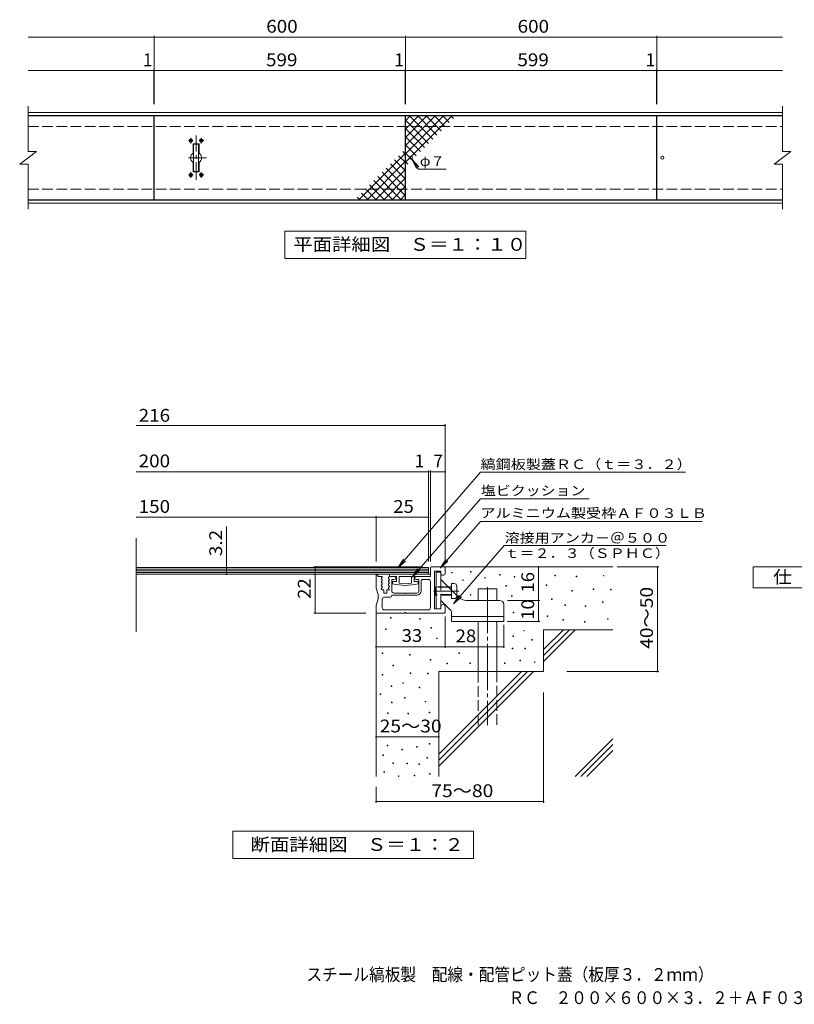
# Model space of a CAD drawing. Units: millimetres. Extents: x -1581 to 1450, y -1382 to 1300.
# Drawn here: x -1581 to 268, y -1382 to 968 of the extents above; entities that cross this region are included whole.
import ezdxf

# ---------------------------------------------------------------- set-up
doc = ezdxf.new("R2010")
doc.units = ezdxf.units.MM
doc.header["$LTSCALE"] = 10
for name, pattern in [('JWW_CENTER1', [6.773333, 4.233333, -0.846667, 0.846667, -0.846667]), ('JWW_CENTER2', [13.546667, 11.006667, -0.846667, 0.846667, -0.846667]), ('JWW_DASHED3', [3.386667, 2.54, -0.846667])]:
    doc.linetypes.add(name, pattern=pattern)
for name, color, linetype in [('C-1', 7, 'Continuous'), ('C-2', 7, 'Continuous'), ('C-4', 7, 'Continuous'), ('C-5', 7, 'Continuous'), ('C-A', 7, 'Continuous'), ('D-0', 7, 'Continuous'), ('D-1', 7, 'Continuous'), ('D-2', 7, 'Continuous'), ('D-4', 7, 'Continuous'), ('D-5', 7, 'Continuous'), ('D-6', 7, 'Continuous'), ('D-9', 7, 'Continuous'), ('D-A', 7, 'Continuous'), ('F-4ﾚｲﾔ', 7, 'Continuous')]:
    doc.layers.add(name, color=color, linetype=linetype)
doc.styles.add('ＭＳ ゴシック', font='txt', dxfattribs={"height": 1})

msp = doc.modelspace()

# ---------------------------------------------------------------- linework, layer by layer
at = {"layer": 'C-1', "color": 2, "linetype": 'Continuous', "lineweight": 9}
for p, q in [((-1561.4, 746.8), (239.1, 746.8)), ((-1561.4, 739.8), (239.1, 739.8)), ((-1561.4, 537.8), (239.1, 537.8)), ((-1561.4, 530.8), (239.1, 530.8))]:
    msp.add_line(p, q, dxfattribs=at)
at = {"layer": 'C-1', "color": 2, "linetype": 'JWW_DASHED3', "lineweight": 9}
for p, q in [((-1561.4, 713.8), (239.1, 713.8)), ((-1561.4, 563.8), (239.1, 563.8))]:
    msp.add_line(p, q, dxfattribs=at)
at = {"layer": 'C-2', "color": 3, "linetype": 'Continuous', "lineweight": 9}
for p, q in [((-1561.4, 761.8), (-1561.4, 653.8)), ((239.1, 761.8), (239.1, 653.8)), ((-1561.4, 738.8), (-1261.4, 738.8)), ((-1261.4, 738.8), (-1261.4, 538.8)), ((-1260.4, 538.8), (-1260.4, 738.8)), ((-1260.4, 738.8), (-661.4, 738.8)), ((-661.4, 738.8), (-661.4, 538.8)), ((-660.4, 538.8), (-660.4, 738.8)), ((-660.4, 738.8), (-61.4, 738.8)), ((-61.4, 738.8), (-61.4, 538.8)), ((-60.4, 538.8), (-60.4, 738.8)), ((-60.4, 738.8), (239.1, 738.8)), ((-1581.4, 623.8), (-1541.4, 653.8)), ((-1561.4, 653.8), (-1541.4, 653.8)), ((219.1, 623.8), (259.1, 653.8)), ((239.1, 653.8), (259.1, 653.8)), ((-1581.4, 623.8), (-1561.4, 623.8)), ((-1561.4, 623.8), (-1561.4, 515.8)), ((219.1, 623.8), (239.1, 623.8)), ((239.1, 623.8), (239.1, 515.8)), ((-1261.4, 538.8), (-1561.4, 538.8)), ((-661.4, 538.8), (-1260.4, 538.8)), ((-61.4, 538.8), (-660.4, 538.8)), ((239.1, 538.8), (-60.4, 538.8))]:
    msp.add_line(p, q, dxfattribs=at)
at = {"layer": 'C-4', "color": 7, "linetype": 'Continuous', "lineweight": 9}
for p, q in [((-1561.4, 926.8), (-1260.4, 926.8)), ((-1260.4, 766.8), (-1260.4, 929.8)), ((-1260.4, 926.8), (-660.4, 926.8)), ((-660.4, 766.8), (-660.4, 929.8)), ((-660.4, 926.8), (-60.4, 926.8)), ((-60.4, 766.8), (-60.4, 929.8)), ((-60.4, 926.8), (239.1, 926.8)), ((-1561.4, 846.8), (-1261.4, 846.8)), ((-1261.4, 766.8), (-1261.4, 849.8)), ((-1261.4, 846.8), (-1260.4, 846.8)), ((-1260.4, 846.8), (-661.4, 846.8)), ((-661.4, 766.8), (-661.4, 849.8)), ((-661.4, 846.8), (-660.4, 846.8)), ((-660.4, 846.8), (-61.4, 846.8)), ((-61.4, 766.8), (-61.4, 849.8)), ((-61.4, 846.8), (-60.4, 846.8)), ((-60.4, 846.8), (239.1, 846.8))]:
    msp.add_line(p, q, dxfattribs=at)
at = {"layer": 'C-4', "color": 7, "linetype": 'Continuous', "lineweight": 9, "const_width": 2}
for points in [[(-1259.4, 926.8, 0.414214), (-1260.4, 927.8, 0.414214), (-1261.4, 926.8, 0.414214), (-1260.4, 925.8, 0.414214)], [(-659.4, 926.8, 0.414214), (-660.4, 927.8, 0.414214), (-661.4, 926.8, 0.414214), (-660.4, 925.8, 0.414214)], [(-59.4, 926.8, 0.414214), (-60.4, 927.8, 0.414214), (-61.4, 926.8, 0.414214), (-60.4, 925.8, 0.414214)], [(-1260.4, 846.8, 0.414214), (-1261.4, 847.8, 0.414214), (-1262.4, 846.8, 0.414214), (-1261.4, 845.8, 0.414214)], [(-1259.4, 846.8, 0.414214), (-1260.4, 847.8, 0.414214), (-1261.4, 846.8, 0.414214), (-1260.4, 845.8, 0.414214)], [(-660.4, 846.8, 0.414214), (-661.4, 847.8, 0.414214), (-662.4, 846.8, 0.414214), (-661.4, 845.8, 0.414214)], [(-659.4, 846.8, 0.414214), (-660.4, 847.8, 0.414214), (-661.4, 846.8, 0.414214), (-660.4, 845.8, 0.414214)], [(-60.4, 846.8, 0.414214), (-61.4, 847.8, 0.414214), (-62.4, 846.8, 0.414214), (-61.4, 845.8, 0.414214)], [(-59.4, 846.8, 0.414214), (-60.4, 847.8, 0.414214), (-61.4, 846.8, 0.414214), (-60.4, 845.8, 0.414214)]]:
    msp.add_lwpolyline(points, format="xyb", close=True, dxfattribs=at)
at = {"layer": 'C-5', "color": 7, "linetype": 'Continuous', "lineweight": 9}
for p, q in [((-645.5, 635.9), (-629.1, 611.4)), ((-645.5, 635.9), (-634.4, 613.4)), ((-645.5, 635.9), (-629, 617.1)), ((-629.1, 611.4), (-563.3, 611.4)), ((-948.6, 398.8), (-948.6, 463.8)), ((-948.6, 463.8), (-373.6, 463.8)), ((-373.6, 463.8), (-373.6, 398.8)), ((-373.6, 398.8), (-948.6, 398.8))]:
    msp.add_line(p, q, dxfattribs=at)
at = {"layer": 'C-A', "color": 3, "linetype": 'Continuous', "lineweight": 9}
for p, q in [((-660, 728), (-649.2, 738.8)), ((-660, 708.2), (-629.4, 738.8)), ((-660, 688.4), (-609.6, 738.8)), ((-660, 668.6), (-589.8, 738.8)), ((-660, 648.8), (-570, 738.8)), ((-660, 629), (-550.2, 738.8)), ((-651, 738.8), (-595.4, 683.2)), ((-631.2, 738.8), (-585.5, 693.1)), ((-611.4, 738.8), (-575.6, 703)), ((-591.6, 738.8), (-565.8, 712.9)), ((-571.8, 738.8), (-555.9, 722.8)), ((-552, 738.8), (-546, 732.7)), ((-660, 728), (-605.3, 673.3)), ((-660, 708.2), (-615.2, 663.4)), ((-1173.4, 682.2), (-1172.4, 682.2)), ((-1173.4, 682.2), (-1173.4, 681)), ((-1172.4, 682.2), (-1172.4, 681)), ((-1148.4, 682.2), (-1147.4, 682.2)), ((-1148.4, 682.2), (-1148.4, 681)), ((-1147.4, 682.2), (-1147.4, 681)), ((-660, 688.4), (-625.1, 653.5)), ((-1175.3, 680.3), (-1174.1, 680.3)), ((-1175.3, 679.3), (-1175.3, 680.3)), ((-1175.3, 679.3), (-1174.1, 679.3)), ((-1174.1, 680.3), (-1173.6, 680.5)), ((-1174.1, 679.3), (-1173.6, 679)), ((-1173.4, 681), (-1173.6, 680.5)), ((-1173.4, 678.5), (-1173.6, 679)), ((-1173.4, 677.4), (-1173.4, 678.5)), ((-1173.4, 677.4), (-1172.4, 677.4)), ((-1172.4, 681), (-1172.1, 680.5)), ((-1172.4, 678.5), (-1172.1, 679)), ((-1172.4, 677.4), (-1172.4, 678.5)), ((-1171.6, 680.3), (-1172.1, 680.5)), ((-1171.6, 679.3), (-1172.1, 679)), ((-1170.5, 680.3), (-1171.6, 680.3)), ((-1170.5, 679.3), (-1171.6, 679.3)), ((-1170.5, 679.3), (-1170.5, 680.3)), ((-1167.4, 671.3), (-1167.4, 649.7)), ((-1166.4, 672.3), (-1154.4, 672.3)), ((-1166.4, 670.3), (-1166.4, 607.3)), ((-1155.4, 671.3), (-1165.4, 671.3)), ((-1154.4, 670.3), (-1154.4, 607.3)), ((-1153.4, 671.3), (-1153.4, 649.7)), ((-1150.3, 680.3), (-1149.1, 680.3)), ((-1150.3, 679.3), (-1150.3, 680.3)), ((-1150.3, 679.3), (-1149.1, 679.3)), ((-1149.1, 680.3), (-1148.6, 680.5)), ((-1149.1, 679.3), (-1148.6, 679)), ((-1148.4, 681), (-1148.6, 680.5)), ((-1148.4, 678.5), (-1148.6, 679)), ((-1148.4, 677.4), (-1148.4, 678.5)), ((-1148.4, 677.4), (-1147.4, 677.4)), ((-1147.4, 681), (-1147.1, 680.5)), ((-1147.4, 678.5), (-1147.1, 679)), ((-1147.4, 677.4), (-1147.4, 678.5)), ((-1146.6, 680.3), (-1147.1, 680.5)), ((-1146.6, 679.3), (-1147.1, 679)), ((-1145.5, 680.3), (-1146.6, 680.3)), ((-1145.5, 679.3), (-1146.6, 679.3)), ((-1145.5, 679.3), (-1145.5, 680.3)), ((-660, 668.6), (-635, 643.6)), ((-661.8, 648.6), (-771.6, 538.8)), ((-661.8, 628.8), (-676.9, 643.8)), ((-661.8, 648.6), (-667, 653.7)), ((-660, 648.8), (-644.9, 633.7)), ((-1167.4, 606.3), (-1167.4, 627.8)), ((-1153.4, 606.3), (-1153.4, 627.8)), ((-661.8, 628.8), (-751.8, 538.8)), ((-661.8, 569.4), (-706.5, 614.1)), ((-661.8, 589.2), (-696.6, 624)), ((-661.8, 609), (-686.8, 633.9)), ((-660, 629), (-654.8, 623.8)), ((-1175.3, 598.3), (-1174.1, 598.3)), ((-1175.3, 597.3), (-1175.3, 598.3)), ((-1175.3, 597.3), (-1174.1, 597.3)), ((-1174.1, 598.3), (-1173.6, 598.5)), ((-1174.1, 597.3), (-1173.6, 597)), ((-1173.4, 599), (-1173.6, 598.5)), ((-1173.4, 596.5), (-1173.6, 597)), ((-1173.4, 600.2), (-1172.4, 600.2)), ((-1173.4, 600.2), (-1173.4, 599)), ((-1173.4, 595.4), (-1173.4, 596.5)), ((-1173.4, 595.4), (-1172.4, 595.4)), ((-1172.4, 600.2), (-1172.4, 599)), ((-1172.4, 599), (-1172.1, 598.5)), ((-1172.4, 596.5), (-1172.1, 597)), ((-1172.4, 595.4), (-1172.4, 596.5)), ((-1171.6, 598.3), (-1172.1, 598.5)), ((-1171.6, 597.3), (-1172.1, 597)), ((-1170.5, 598.3), (-1171.6, 598.3)), ((-1170.5, 597.3), (-1171.6, 597.3)), ((-1170.5, 597.3), (-1170.5, 598.3)), ((-1166.4, 605.3), (-1154.4, 605.3)), ((-1155.4, 606.3), (-1165.4, 606.3)), ((-1150.3, 598.3), (-1149.1, 598.3)), ((-1150.3, 597.3), (-1150.3, 598.3)), ((-1150.3, 597.3), (-1149.1, 597.3)), ((-1149.1, 598.3), (-1148.6, 598.5)), ((-1149.1, 597.3), (-1148.6, 597)), ((-1148.4, 599), (-1148.6, 598.5)), ((-1148.4, 596.5), (-1148.6, 597)), ((-1148.4, 600.2), (-1147.4, 600.2)), ((-1148.4, 600.2), (-1148.4, 599)), ((-1148.4, 595.4), (-1148.4, 596.5)), ((-1148.4, 595.4), (-1147.4, 595.4)), ((-1147.4, 600.2), (-1147.4, 599)), ((-1147.4, 599), (-1147.1, 598.5)), ((-1147.4, 596.5), (-1147.1, 597)), ((-1147.4, 595.4), (-1147.4, 596.5)), ((-1146.6, 598.3), (-1147.1, 598.5)), ((-1146.6, 597.3), (-1147.1, 597)), ((-1145.5, 598.3), (-1146.6, 598.3)), ((-1145.5, 597.3), (-1146.6, 597.3)), ((-1145.5, 597.3), (-1145.5, 598.3)), ((-661.8, 609), (-732, 538.8)), ((-670.8, 538.8), (-726.3, 594.3)), ((-661.8, 549.6), (-716.4, 604.2)), ((-661.8, 589.2), (-712.2, 538.8)), ((-730.2, 538.8), (-756, 564.6)), ((-710.4, 538.8), (-746.1, 574.5)), ((-690.6, 538.8), (-736.2, 584.4)), ((-661.8, 569.4), (-692.4, 538.8)), ((-769.8, 538.8), (-775.8, 544.8)), ((-750, 538.8), (-765.9, 554.7)), ((-661.8, 549.6), (-672.6, 538.8))]:
    msp.add_line(p, q, dxfattribs=at)
at = {"layer": 'C-A', "color": 3, "linetype": 'JWW_CENTER1', "lineweight": 9}
for p, q in [((-1172.9, 673.2), (-1172.9, 686.3)), ((-1160.4, 585.8), (-1160.4, 691.8)), ((-1147.9, 673.2), (-1147.9, 686.3)), ((-1168.1, 679.8), (-1178.7, 679.8)), ((-1152.7, 679.8), (-1142.1, 679.8)), ((-1135.9, 638.8), (-1184.9, 638.8)), ((-1167.4, 597.8), (-1178.7, 597.8)), ((-1172.9, 604.4), (-1172.9, 591.2)), ((-1153.3, 597.8), (-1142.1, 597.8)), ((-1147.9, 604.4), (-1147.9, 591.2))]:
    msp.add_line(p, q, dxfattribs=at)
at = {"layer": 'C-A', "color": 3, "linetype": 'Continuous', "lineweight": 9}
for centre, radius in [((-1172.9, 679.8), 4.2), ((-1147.9, 679.8), 4.2), ((-647.4, 638.8), 3.5), ((-47.4, 638.8), 3.5), ((-1172.9, 597.8), 4.2), ((-1147.9, 597.8), 4.2)]:
    msp.add_circle(centre, radius, dxfattribs=at)
for centre, radius, start, end in [((-1166.4, 671.3), 1, 90, 180), ((-1165.4, 670.3), 1, 90, 180), ((-1155.4, 670.3), 1, 0, 90), ((-1154.4, 671.3), 1, 0, 90), ((-1160.4, 638.8), 13, 122.5789, 237.4211), ((-1160.4, 638.8), 13, 302.5789, 57.4211), ((-1166.4, 606.3), 1, 180, 270), ((-1165.4, 607.3), 1, 180, 270), ((-1155.4, 607.3), 1, 270, 0), ((-1154.4, 606.3), 1, 270, 0)]:
    msp.add_arc(centre, radius, start, end, dxfattribs=at)
at = {"layer": 'D-0', "color": 7, "linetype": 'Continuous', "lineweight": 9}
for p, q in [((-550.8, -352.3), (-550.8, -350.8)), ((-550.8, -350.8), (-549.3, -350.8)), ((-549.3, -352.3), (-550.8, -352.3)), ((-549.3, -350.8), (-549.3, -352.3)), ((-505.6, -350), (-505.6, -348.5)), ((-505.6, -348.5), (-504.1, -348.5)), ((-504.1, -350), (-505.6, -350)), ((-504.1, -348.5), (-504.1, -350)), ((-524, -370), (-524, -368.5)), ((-524, -368.5), (-522.5, -368.5)), ((-522.5, -370), (-524, -370)), ((-522.5, -368.5), (-522.5, -370)), ((-471.5, -364.7), (-471.5, -363.2)), ((-471.5, -363.2), (-470, -363.2)), ((-470, -364.7), (-471.5, -364.7)), ((-470, -363.2), (-470, -364.7)), ((-435.8, -357.4), (-435.8, -355.9)), ((-435.8, -355.9), (-434.3, -355.9)), ((-434.3, -357.4), (-435.8, -357.4)), ((-434.3, -355.9), (-434.3, -357.4)), ((-401.1, -362.1), (-401.1, -360.6)), ((-401.1, -360.6), (-399.6, -360.6)), ((-399.6, -362.1), (-401.1, -362.1)), ((-399.6, -360.6), (-399.6, -362.1)), ((-304.1, -358.7), (-304.1, -357.2)), ((-304.1, -357.2), (-302.6, -357.2)), ((-302.6, -358.7), (-304.1, -358.7)), ((-302.6, -357.2), (-302.6, -358.7)), ((-253.3, -361.4), (-253.3, -359.9)), ((-253.3, -359.9), (-251.8, -359.9)), ((-251.8, -361.4), (-253.3, -361.4)), ((-251.8, -359.9), (-251.8, -361.4)), ((-188.3, -359.4), (-188.3, -357.9)), ((-188.3, -357.9), (-186.8, -357.9)), ((-186.8, -359.4), (-188.3, -359.4)), ((-186.8, -357.9), (-186.8, -359.4)), ((-420.7, -383.7), (-420.7, -382.2)), ((-420.7, -382.2), (-419.2, -382.2)), ((-419.2, -383.7), (-420.7, -383.7)), ((-419.2, -382.2), (-419.2, -383.7)), ((-324.9, -381.8), (-324.9, -380.3)), ((-324.9, -380.3), (-323.4, -380.3)), ((-323.4, -381.8), (-324.9, -381.8)), ((-323.4, -380.3), (-323.4, -381.8)), ((-263.3, -395.8), (-263.3, -394.3)), ((-263.3, -394.3), (-261.8, -394.3)), ((-261.8, -395.8), (-263.3, -395.8)), ((-261.8, -394.3), (-261.8, -395.8)), ((-212.7, -391.9), (-212.7, -390.4)), ((-212.7, -390.4), (-211.2, -390.4)), ((-211.2, -391.9), (-212.7, -391.9)), ((-211.2, -390.4), (-211.2, -391.9)), ((-170.9, -392.6), (-170.9, -391.1)), ((-170.9, -391.1), (-169.4, -391.1)), ((-169.4, -392.6), (-170.9, -392.6)), ((-169.4, -391.1), (-169.4, -392.6)), ((-505.7, -405), (-505.7, -403.5)), ((-505.7, -403.5), (-504.2, -403.5)), ((-504.2, -405), (-505.7, -405)), ((-504.2, -403.5), (-504.2, -405)), ((-407.6, -408.5), (-407.6, -407)), ((-407.6, -407), (-406.1, -407)), ((-406.1, -408.5), (-407.6, -408.5)), ((-406.1, -407), (-406.1, -408.5)), ((-311.7, -415.2), (-311.7, -413.7)), ((-311.7, -413.7), (-310.2, -413.7)), ((-310.2, -415.2), (-311.7, -415.2)), ((-310.2, -413.7), (-310.2, -415.2)), ((-190.4, -423), (-190.4, -421.5)), ((-190.4, -421.5), (-188.9, -421.5)), ((-188.9, -423), (-190.4, -423)), ((-188.9, -421.5), (-188.9, -423)), ((-403.7, -447.1), (-403.7, -445.6)), ((-403.7, -445.6), (-402.2, -445.6)), ((-402.2, -445.6), (-402.2, -447.1)), ((-280.4, -429.8), (-280.4, -428.3)), ((-280.4, -428.3), (-278.9, -428.3)), ((-278.9, -429.8), (-280.4, -429.8)), ((-278.9, -428.3), (-278.9, -429.8)), ((-231.4, -432.1), (-231.4, -430.6)), ((-231.4, -430.6), (-229.9, -430.6)), ((-229.9, -432.1), (-231.4, -432.1)), ((-229.9, -430.6), (-229.9, -432.1)), ((-696.5, -460.2), (-696.5, -458.7)), ((-696.5, -458.7), (-695, -458.7)), ((-695, -460.2), (-696.5, -460.2)), ((-695, -458.7), (-695, -460.2)), ((-626.8, -462.4), (-626.8, -460.9)), ((-626.8, -460.9), (-625.3, -460.9)), ((-625.3, -462.4), (-626.8, -462.4)), ((-625.3, -460.9), (-625.3, -462.4)), ((-402.2, -447.1), (-403.7, -447.1)), ((-322.5, -456.4), (-322.5, -454.9)), ((-322.5, -454.9), (-321, -454.9)), ((-321, -456.4), (-322.5, -456.4)), ((-321, -454.9), (-321, -456.4)), ((-285.1, -465), (-285.1, -463.5)), ((-285.1, -463.5), (-283.6, -463.5)), ((-283.6, -465), (-285.1, -465)), ((-283.6, -463.5), (-283.6, -465)), ((-232.9, -469.7), (-232.9, -468.2)), ((-232.9, -468.2), (-231.4, -468.2)), ((-231.4, -469.7), (-232.9, -469.7)), ((-231.4, -468.2), (-231.4, -469.7)), ((-178.2, -462.9), (-178.2, -461.4)), ((-178.2, -461.4), (-176.7, -461.4)), ((-176.7, -462.9), (-178.2, -462.9)), ((-176.7, -461.4), (-176.7, -462.9)), ((-708.4, -487.2), (-708.4, -485.7)), ((-708.4, -485.7), (-706.9, -485.7)), ((-706.9, -487.2), (-708.4, -487.2)), ((-706.9, -485.7), (-706.9, -487.2)), ((-600.3, -483.7), (-600.3, -482.2)), ((-600.3, -482.2), (-598.8, -482.2)), ((-598.8, -483.7), (-600.3, -483.7)), ((-598.8, -482.2), (-598.8, -483.7)), ((-378.4, -490.7), (-378.4, -489.2)), ((-378.4, -489.2), (-376.9, -489.2)), ((-376.9, -490.7), (-378.4, -490.7)), ((-376.9, -489.2), (-376.9, -490.7)), ((-586.4, -509), (-586.4, -507.5)), ((-586.4, -507.5), (-584.9, -507.5)), ((-584.9, -509), (-586.4, -509)), ((-584.9, -507.5), (-584.9, -509)), ((-404, -503.9), (-404, -502.4)), ((-404, -502.4), (-402.5, -502.4)), ((-402.5, -503.9), (-404, -503.9)), ((-402.5, -502.4), (-402.5, -503.9)), ((-358.9, -512.9), (-358.9, -511.4)), ((-358.9, -511.4), (-357.4, -511.4)), ((-357.4, -512.9), (-358.9, -512.9)), ((-357.4, -511.4), (-357.4, -512.9)), ((-406, -533.6), (-406, -532.1)), ((-406, -532.1), (-404.5, -532.1)), ((-404.5, -533.6), (-406, -533.6)), ((-404.5, -532.1), (-404.5, -533.6)), ((-375.8, -533.5), (-375.8, -532)), ((-375.8, -532), (-374.3, -532)), ((-374.3, -533.5), (-375.8, -533.5)), ((-374.3, -532), (-374.3, -533.5)), ((-716.3, -544.5), (-716.3, -543)), ((-716.3, -543), (-714.8, -543)), ((-714.8, -544.5), (-716.3, -544.5)), ((-714.8, -543), (-714.8, -544.5)), ((-651.1, -548.4), (-651.1, -546.9)), ((-651.1, -546.9), (-649.6, -546.9)), ((-649.6, -548.4), (-651.1, -548.4)), ((-649.6, -546.9), (-649.6, -548.4)), ((-601.8, -560.3), (-601.8, -558.8)), ((-601.8, -558.8), (-600.3, -558.8)), ((-600.3, -560.3), (-601.8, -560.3)), ((-600.3, -558.8), (-600.3, -560.3)), ((-533.5, -544.3), (-533.5, -542.8)), ((-533.5, -542.8), (-532, -542.8)), ((-532, -544.3), (-533.5, -544.3)), ((-532, -542.8), (-532, -544.3)), ((-387.7, -562.2), (-387.7, -560.7)), ((-387.7, -560.7), (-386.2, -560.7)), ((-386.2, -562.2), (-387.7, -562.2)), ((-386.2, -560.7), (-386.2, -562.2)), ((-690.6, -574.1), (-690.6, -572.6)), ((-690.6, -572.6), (-689.1, -572.6)), ((-689.1, -574.1), (-690.6, -574.1)), ((-689.1, -572.6), (-689.1, -574.1)), ((-562, -568.9), (-562, -567.4)), ((-562, -567.4), (-560.5, -567.4)), ((-560.5, -568.9), (-562, -568.9)), ((-560.5, -567.4), (-560.5, -568.9)), ((-507, -568.2), (-507, -566.7)), ((-507, -566.7), (-505.5, -566.7)), ((-505.5, -568.2), (-507, -568.2)), ((-505.5, -566.7), (-505.5, -568.2)), ((-424.1, -568.2), (-424.1, -566.7)), ((-424.1, -566.7), (-422.6, -566.7)), ((-422.6, -568.2), (-424.1, -568.2)), ((-422.6, -566.7), (-422.6, -568.2)), ((-353, -566.2), (-353, -564.7)), ((-353, -564.7), (-351.5, -564.7)), ((-351.5, -566.2), (-353, -566.2)), ((-351.5, -564.7), (-351.5, -566.2)), ((-716.5, -595.8), (-716.5, -594.3)), ((-716.5, -594.3), (-715, -594.3)), ((-715, -595.8), (-716.5, -595.8)), ((-715, -594.3), (-715, -595.8)), ((-649.2, -591.9), (-649.2, -590.4)), ((-649.2, -590.4), (-647.7, -590.4)), ((-647.7, -591.9), (-649.2, -591.9)), ((-647.7, -590.4), (-647.7, -591.9)), ((-607.7, -593), (-607.7, -591.5)), ((-607.7, -591.5), (-606.2, -591.5)), ((-606.2, -593), (-607.7, -593)), ((-606.2, -591.5), (-606.2, -593)), ((-694.6, -623.5), (-694.6, -622)), ((-694.6, -622), (-693.1, -622)), ((-693.1, -623.5), (-694.6, -623.5)), ((-693.1, -622), (-693.1, -623.5)), ((-666.9, -615.6), (-666.9, -614.1)), ((-666.9, -614.1), (-665.4, -614.1)), ((-665.4, -615.6), (-666.9, -615.6)), ((-665.4, -614.1), (-665.4, -615.6)), ((-627.5, -626.6), (-627.5, -625.1)), ((-627.5, -625.1), (-626, -625.1)), ((-626, -626.6), (-627.5, -626.6)), ((-626, -625.1), (-626, -626.6)), ((-720.8, -642.5), (-720.8, -641)), ((-720.8, -641), (-719.3, -641)), ((-719.3, -642.5), (-720.8, -642.5)), ((-719.3, -641), (-719.3, -642.5)), ((-663, -651.1), (-663, -649.6)), ((-663, -649.6), (-661.5, -649.6)), ((-661.5, -651.1), (-663, -651.1)), ((-661.5, -649.6), (-661.5, -651.1)), ((-693.6, -662), (-693.6, -660.5)), ((-693.6, -660.5), (-692.1, -660.5)), ((-692.1, -662), (-693.6, -662)), ((-692.1, -660.5), (-692.1, -662)), ((-613.6, -660.2), (-613.6, -658.7)), ((-613.6, -658.7), (-612.1, -658.7)), ((-612.1, -660.2), (-613.6, -660.2)), ((-612.1, -658.7), (-612.1, -660.2)), ((-703.5, -687.7), (-703.5, -686.2)), ((-703.5, -686.2), (-702, -686.2)), ((-702, -687.7), (-703.5, -687.7)), ((-702, -686.2), (-702, -687.7)), ((-655.1, -688.6), (-655.1, -687.1)), ((-655.1, -687.1), (-653.6, -687.1)), ((-653.6, -688.6), (-655.1, -688.6)), ((-653.6, -687.1), (-653.6, -688.6)), ((-603.9, -686.2), (-603.9, -684.7)), ((-603.9, -684.7), (-602.4, -684.7)), ((-602.4, -686.2), (-603.9, -686.2)), ((-602.4, -684.7), (-602.4, -686.2)), ((-704.5, -764.5), (-704.5, -763)), ((-704.5, -763), (-703, -763)), ((-703, -764.5), (-704.5, -764.5)), ((-703, -763), (-703, -764.5)), ((-668.9, -774.4), (-668.9, -772.9)), ((-668.9, -772.9), (-667.4, -772.9)), ((-667.4, -774.4), (-668.9, -774.4)), ((-667.4, -772.9), (-667.4, -774.4)), ((-634.1, -768.2), (-634.1, -766.7)), ((-634.1, -766.7), (-632.6, -766.7)), ((-632.6, -768.2), (-634.1, -768.2)), ((-632.6, -766.7), (-632.6, -768.2)), ((-603.8, -760.5), (-603.8, -759)), ((-603.8, -759), (-602.3, -759)), ((-602.3, -760.5), (-603.8, -760.5)), ((-602.3, -759), (-602.3, -760.5)), ((-714.6, -788.2), (-714.6, -786.7)), ((-714.6, -786.7), (-713.1, -786.7)), ((-713.1, -788.2), (-714.6, -788.2)), ((-713.1, -786.7), (-713.1, -788.2)), ((-609.7, -794.1), (-609.7, -792.6)), ((-609.7, -792.6), (-608.2, -792.6)), ((-608.2, -794.1), (-609.7, -794.1)), ((-608.2, -792.6), (-608.2, -794.1)), ((-690.5, -806.8), (-690.5, -805.3)), ((-690.5, -805.3), (-689, -805.3)), ((-689, -806.8), (-690.5, -806.8)), ((-689, -805.3), (-689, -806.8)), ((-657.1, -807.9), (-657.1, -806.4)), ((-657.1, -806.4), (-655.6, -806.4)), ((-655.6, -807.9), (-657.1, -807.9)), ((-655.6, -806.4), (-655.6, -807.9)), ((-628.6, -809.6), (-628.6, -808.1)), ((-628.6, -808.1), (-627.1, -808.1)), ((-627.1, -809.6), (-628.6, -809.6)), ((-627.1, -808.1), (-627.1, -809.6)), ((-712.4, -828.5), (-712.4, -827)), ((-712.4, -827), (-710.9, -827)), ((-710.9, -828.5), (-712.4, -828.5)), ((-710.9, -827), (-710.9, -828.5)), ((-677.6, -837.8), (-677.6, -836.3)), ((-677.6, -836.3), (-676.1, -836.3)), ((-676.1, -837.8), (-677.6, -837.8)), ((-676.1, -836.3), (-676.1, -837.8)), ((-640, -836.3), (-640, -834.8)), ((-640, -834.8), (-638.5, -834.8)), ((-638.5, -836.3), (-640, -836.3)), ((-638.5, -834.8), (-638.5, -836.3)), ((-603.4, -832.3), (-603.4, -830.8)), ((-603.4, -830.8), (-601.9, -830.8)), ((-601.9, -832.3), (-603.4, -832.3)), ((-601.9, -830.8), (-601.9, -832.3))]:
    msp.add_line(p, q, dxfattribs=at)
at = {"layer": 'D-1', "color": 2, "linetype": 'Continuous', "lineweight": 9}
for p, q in [((-600.9, -339.3), (-600.9, -360.3)), ((-599.4, -337.8), (-567.4, -337.8)), ((-575.9, -347.8), (-590.9, -347.8)), ((-590.9, -347.8), (-590.9, -437.8)), ((-575.9, -347.8), (-575.9, -352.8)), ((-565.9, -339.3), (-565.9, -352.8)), ((-726.9, -356.3), (-730.9, -356.3)), ((-730.9, -388.8), (-730.9, -356.3)), ((-726.9, -356.3), (-726.9, -360.3)), ((-717.4, -360.3), (-726.9, -360.3)), ((-715.9, -363), (-718.4, -365.8)), ((-718.4, -365.8), (-715.9, -368.5)), ((-715.9, -371), (-718.4, -373.8)), ((-718.4, -373.8), (-715.9, -376.5)), ((-715.9, -361.8), (-715.9, -363)), ((-715.9, -368.5), (-715.9, -371)), ((-698.4, -360.3), (-700.9, -363)), ((-700.9, -363), (-700.9, -365.5)), ((-700.9, -365.5), (-698.4, -368.3)), ((-698.4, -368.3), (-700.9, -371)), ((-700.9, -371), (-700.9, -373.5)), ((-700.9, -373.5), (-698.4, -376.3)), ((-687.2, -360.3), (-698.4, -360.3)), ((-687.2, -367.8), (-693.4, -367.8)), ((-693.4, -395.3), (-693.4, -367.8)), ((-600.9, -360.3), (-634.7, -360.3)), ((-628.4, -367.8), (-634.7, -367.8)), ((-628.4, -395.3), (-628.4, -367.8)), ((-623.4, -395.3), (-623.4, -372.8)), ((-618.4, -367.8), (-605.9, -367.8)), ((-600.9, -372.8), (-600.9, -435.3)), ((-715.9, -379), (-718.4, -381.8)), ((-718.4, -381.8), (-715.9, -384.5)), ((-715.9, -387), (-718.4, -389.8)), ((-718.4, -389.8), (-716.1, -392.3)), ((-712.2, -392.3), (-716.1, -392.3)), ((-715.9, -376.5), (-715.9, -379)), ((-715.9, -384.5), (-715.9, -387)), ((-712.2, -392.3), (-712.2, -400.3)), ((-698.4, -392.3), (-704.7, -392.3)), ((-704.7, -392.3), (-704.7, -400.3)), ((-698.4, -376.3), (-700.9, -379)), ((-700.9, -379), (-700.9, -381.5)), ((-700.9, -381.5), (-698.4, -384.3)), ((-698.4, -384.3), (-700.9, -387)), ((-700.9, -387), (-700.9, -389.5)), ((-700.9, -389.5), (-698.4, -392.3)), ((-715.9, -415.3), (-715.9, -435.3)), ((-712.2, -400.3), (-704.7, -400.3)), ((-698.4, -410.3), (-710.9, -410.3)), ((-633.4, -405.3), (-693.4, -405.3)), ((-688.4, -400.3), (-662.4, -400.3)), ((-662.4, -400.3), (-662.4, -401.3)), ((-662.4, -401.3), (-659.4, -401.3)), ((-659.4, -400.3), (-659.4, -401.3)), ((-633.4, -400.3), (-659.4, -400.3)), ((-730.9, -446.3), (-730.9, -429.3)), ((-710.9, -440.3), (-605.9, -440.3)), ((-575.9, -437.8), (-590.9, -437.8)), ((-575.9, -432.8), (-575.9, -437.8)), ((-565.9, -446.3), (-565.9, -432.8)), ((-729.4, -447.8), (-662.4, -447.8)), ((-659.4, -446.8), (-662.4, -446.8)), ((-662.4, -446.8), (-662.4, -447.8)), ((-659.4, -446.8), (-659.4, -447.8)), ((-567.4, -447.8), (-659.4, -447.8))]:
    msp.add_line(p, q, dxfattribs=at)
for centre, radius, start, end in [((-599.4, -339.3), 1.5, 90, 180), ((-567.4, -339.3), 1.5, 0, 90), ((-717.4, -361.8), 1.5, 0, 90), ((-687.2, -364), 3.75, 270, 90), ((-634.7, -364), 3.75, 90, 270), ((-618.4, -372.8), 5, 90, 180), ((-605.9, -372.8), 5, 0, 90), ((-570.9, -352.8), 5, 180, 0), ((-768.8, -409), 43, 331.874, 28.126), ((-688.4, -395.3), 5, 180, 270), ((-633.4, -395.3), 10, 270, 0), ((-633.4, -395.3), 5, 270, 0), ((-710.9, -415.3), 5, 90, 180), ((-698.4, -405.3), 5, 270, 0), ((-729.4, -446.3), 1.5, 180, 270), ((-710.9, -435.3), 5, 180, 270), ((-605.9, -435.3), 5, 270, 0), ((-570.9, -432.8), 5, 0, 180), ((-567.4, -446.3), 1.5, 270, 0)]:
    msp.add_arc(centre, radius, start, end, dxfattribs=at)
at = {"layer": 'D-2', "color": 3, "linetype": 'Continuous', "lineweight": 9}
for p, q in [((-1303.6, -493), (-1303.6, -269.1)), ((-605.9, -339.3), (-1303.6, -339.3)), ((-1303.6, -343.3), (-605.9, -343.3)), ((-605.9, -347.3), (-1303.6, -347.3)), ((-605.9, -351.3), (-1303.6, -351.3)), ((-605.9, -355.3), (-605.9, -339.3)), ((-605.9, -355.3), (-1303.6, -355.3))]:
    msp.add_line(p, q, dxfattribs=at)
at = {"layer": 'D-4', "color": 7, "linetype": 'Continuous', "lineweight": 9}
for p, q in [((-1303.6, 0.1), (-565.9, 0.1)), ((-565.9, -324.8), (-565.9, 3.1)), ((-1303.6, -110.6), (-565.9, -110.6)), ((-605.9, -324.8), (-605.9, -107.6)), ((-600.9, -324.8), (-600.9, -107.6)), ((-1303.6, -219.4), (-730.9, -219.4)), ((-730.9, -324.8), (-730.9, -216.4)), ((-730.9, -219.4), (-605.9, -219.4)), ((-1087.6, -241.3), (-1087.6, -355.3)), ((-620.4, -337.8), (-879.4, -337.8)), ((-876.4, -447.8), (-876.4, -337.8)), ((-342.9, -467.8), (-342.9, -337.8)), ((-154.9, -337.8), (-56.2, -337.8)), ((-59.2, -587.8), (-59.2, -337.8)), ((-417.4, -417.8), (-339.9, -417.8)), ((-755.4, -447.8), (-879.4, -447.8)), ((-565.9, -456.4), (-565.9, -531.3)), ((-417.4, -467.8), (-339.9, -467.8)), ((-425.9, -476.4), (-425.9, -531.3)), ((-565.9, -528.3), (-730.9, -528.3)), ((-565.9, -528.3), (-425.9, -528.3)), ((-275.1, -587.8), (-56.2, -587.8)), ((-330.9, -637.3), (-330.9, -900.9)), ((-730.9, -743.4), (-580.9, -743.4)), ((-730.9, -862.8), (-730.9, -900.9)), ((-730.9, -897.9), (-330.9, -897.9))]:
    msp.add_line(p, q, dxfattribs=at)
at = {"layer": 'D-4', "color": 7, "linetype": 'Continuous', "lineweight": 9, "const_width": 2}
for points in [[(-564.9, 0.1, 0.414214), (-565.9, 1.1, 0.414214), (-566.9, 0.1, 0.414214), (-565.9, -0.9, 0.414214)], [(-604.9, -110.6, 0.414214), (-605.9, -109.6, 0.414214), (-606.9, -110.6, 0.414214), (-605.9, -111.6, 0.414214)], [(-599.9, -110.6, 0.414214), (-600.9, -109.6, 0.414214), (-601.9, -110.6, 0.414214), (-600.9, -111.6, 0.414214)], [(-564.9, -110.6, 0.414214), (-565.9, -109.6, 0.414214), (-566.9, -110.6, 0.414214), (-565.9, -111.6, 0.414214)], [(-729.9, -219.4, 0.414214), (-730.9, -218.4, 0.414214), (-731.9, -219.4, 0.414214), (-730.9, -220.4, 0.414214)], [(-604.9, -219.4, 0.414214), (-605.9, -218.4, 0.414214), (-606.9, -219.4, 0.414214), (-605.9, -220.4, 0.414214)], [(-1086.6, -339.3, 0.414214), (-1087.6, -338.3, 0.414214), (-1088.6, -339.3, 0.414214), (-1087.6, -340.3, 0.414214)], [(-875.4, -337.8, 0.414214), (-876.4, -336.8, 0.414214), (-877.4, -337.8, 0.414214), (-876.4, -338.8, 0.414214)], [(-341.9, -337.8, 0.414214), (-342.9, -336.8, 0.414214), (-343.9, -337.8, 0.414214), (-342.9, -338.8, 0.414214)], [(-58.2, -337.8, 0.414214), (-59.2, -336.8, 0.414214), (-60.2, -337.8, 0.414214), (-59.2, -338.8, 0.414214)], [(-1086.6, -355.3, 0.414214), (-1087.6, -354.3, 0.414214), (-1088.6, -355.3, 0.414214), (-1087.6, -356.3, 0.414214)], [(-341.9, -417.8, 0.414214), (-342.9, -416.8, 0.414214), (-343.9, -417.8, 0.414214), (-342.9, -418.8, 0.414214)], [(-875.4, -447.8, 0.414214), (-876.4, -446.8, 0.414214), (-877.4, -447.8, 0.414214), (-876.4, -448.8, 0.414214)], [(-341.9, -467.8, 0.414214), (-342.9, -466.8, 0.414214), (-343.9, -467.8, 0.414214), (-342.9, -468.8, 0.414214)], [(-729.9, -528.3, 0.414214), (-730.9, -527.3, 0.414214), (-731.9, -528.3, 0.414214), (-730.9, -529.3, 0.414214)], [(-564.9, -528.3, 0.414214), (-565.9, -527.3, 0.414214), (-566.9, -528.3, 0.414214), (-565.9, -529.3, 0.414214)], [(-424.9, -528.3, 0.414214), (-425.9, -527.3, 0.414214), (-426.9, -528.3, 0.414214), (-425.9, -529.3, 0.414214)], [(-58.2, -587.8, 0.414214), (-59.2, -586.8, 0.414214), (-60.2, -587.8, 0.414214), (-59.2, -588.8, 0.414214)], [(-729.9, -743.4, 0.414214), (-730.9, -742.4, 0.414214), (-731.9, -743.4, 0.414214), (-730.9, -744.4, 0.414214)], [(-579.9, -743.4, 0.414214), (-580.9, -742.4, 0.414214), (-581.9, -743.4, 0.414214), (-580.9, -744.4, 0.414214)], [(-729.9, -897.9, 0.414214), (-730.9, -896.9, 0.414214), (-731.9, -897.9, 0.414214), (-730.9, -898.9, 0.414214)], [(-329.9, -897.9, 0.414214), (-330.9, -896.9, 0.414214), (-331.9, -897.9, 0.414214), (-330.9, -898.9, 0.414214)]]:
    msp.add_lwpolyline(points, format="xyb", close=True, dxfattribs=at)
at = {"layer": 'D-5', "color": 7, "linetype": 'Continuous', "lineweight": 9}
for p, q in [((-481.4, -111.5), (-678.9, -340.3)), ((-481.4, -111.5), (7.7, -111.5)), ((-481.4, -174.9), (-644.7, -362.5)), ((-481.4, -174.9), (-222, -174.9)), ((-481.4, -229.7), (-577.9, -340.6)), ((-481.4, -229.7), (47.9, -229.7)), ((-545.9, -426), (-424.8, -286.8)), ((-424.8, -286.8), (-38.1, -286.8)), ((-678.9, -340.3), (-665.2, -319.4)), ((-678.9, -340.3), (-660.2, -323.7)), ((-577.9, -340.6), (-564.1, -319.7)), ((-577.9, -340.6), (-559.1, -324)), ((-644.7, -362.5), (-630.9, -341.7)), ((-644.7, -362.5), (-626, -345.9)), ((-545.9, -426), (-532.1, -405.1)), ((-545.9, -426), (-527.2, -409.4))]:
    msp.add_line(p, q, dxfattribs=at)
at = {"layer": 'D-5', "color": 2, "linetype": 'Continuous', "lineweight": 9}
for p, q in [((169.2, -337.8), (394.2, -337.8)), ((169.2, -387.8), (169.2, -337.8)), ((394.2, -387.8), (169.2, -387.8)), ((-1072.9, -1033.7), (-1072.9, -968.7)), ((-1072.9, -968.7), (-497.9, -968.7)), ((-497.9, -968.7), (-497.9, -1033.7)), ((-497.9, -1033.7), (-1072.9, -1033.7))]:
    msp.add_line(p, q, dxfattribs=at)
at = {"layer": 'D-6', "color": 6, "linetype": 'Continuous', "lineweight": 9}
for p, q in [((-565.9, -337.8), (-165.9, -337.8)), ((-487.4, -390.3), (-442.4, -390.3)), ((-487.4, -417.8), (-487.4, -390.3)), ((-442.4, -417.8), (-442.4, -390.3)), ((-730.9, -446.4), (-730.9, -837.8)), ((-487.4, -587.8), (-487.4, -467.8)), ((-442.4, -587.8), (-442.4, -467.8)), ((-330.9, -487.8), (-330.9, -587.8)), ((-330.9, -535.1), (-283.6, -487.8)), ((-330.9, -563.4), (-255.3, -487.8)), ((-330.9, -549.3), (-269.4, -487.8)), ((-330.9, -487.8), (-165.9, -487.8)), ((-580.9, -587.8), (-580.9, -837.8)), ((-580.9, -587.8), (-330.9, -587.8)), ((-580.9, -813.4), (-355.3, -587.8)), ((-580.9, -785.1), (-383.6, -587.8)), ((-580.9, -799.3), (-369.4, -587.8)), ((-255.9, -837.8), (-165.9, -747.8)), ((-241.7, -837.8), (-165.9, -762)), ((-227.6, -837.8), (-165.9, -776.1))]:
    msp.add_line(p, q, dxfattribs=at)
at = {"layer": 'D-6', "color": 6, "linetype": 'JWW_CENTER2', "lineweight": 9}
msp.add_line((-464.9, -386.2), (-464.9, -715.3), dxfattribs=at)
at = {"layer": 'D-6', "color": 6, "linetype": 'JWW_DASHED3', "lineweight": 9}
for p, q in [((-487.4, -715.3), (-487.4, -587.8)), ((-442.4, -587.8), (-442.4, -715.3))]:
    msp.add_line(p, q, dxfattribs=at)
at = {"layer": 'D-9', "color": 4, "linetype": 'Continuous', "lineweight": 9}
for p, q in [((-600.9, -355.3), (-698.4, -355.3)), ((-698.4, -355.3), (-698.4, -360.3)), ((-682.2, -360.3), (-698.4, -360.3)), ((-682.2, -372.8), (-691.9, -372.8)), ((-691.9, -372.8), (-691.9, -377.8)), ((-682.2, -360.3), (-682.2, -372.8)), ((-645.9, -360.3), (-675.9, -360.3)), ((-675.9, -360.3), (-675.9, -376.8)), ((-645.9, -360.3), (-645.9, -376.8)), ((-600.9, -360.3), (-639.7, -360.3)), ((-639.7, -360.3), (-639.7, -372.8)), ((-629.9, -372.8), (-639.7, -372.8)), ((-629.9, -372.8), (-629.9, -377.8)), ((-600.9, -355.3), (-600.9, -360.3))]:
    msp.add_line(p, q, dxfattribs=at)
for radius, start, end in [(122.1, 255.2952, 284.7048), (118.1, 262.7046, 277.2954)]:
    msp.add_arc((-660.9, -259.7), radius, start, end, dxfattribs=at)
at = {"layer": 'D-A', "color": 3, "linetype": 'Continuous', "lineweight": 9}
for p, q in [((-587.4, -350.3), (-587.4, -437.8)), ((-575.9, -350.3), (-587.4, -350.3)), ((-575.9, -350.3), (-575.9, -367.8)), ((-575.9, -367.8), (-537.9, -405.8)), ((-589.7, -385.3), (-590.9, -386.5)), ((-587.4, -386.5), (-590.9, -386.5)), ((-590.9, -386.5), (-590.9, -404)), ((-587.4, -385.3), (-589.7, -385.3)), ((-589.7, -385.3), (-589.7, -405.3)), ((-550.9, -385.3), (-558.4, -385.3)), ((-550.9, -386.5), (-557.2, -386.5)), ((-550.9, -392.8), (-550.9, -377.3)), ((-544.4, -377.3), (-550.9, -377.3)), ((-537.9, -383.8), (-537.9, -405.8)), ((-587.4, -404), (-590.9, -404)), ((-589.7, -405.3), (-590.9, -404)), ((-587.4, -405.3), (-589.7, -405.3)), ((-553.8, -439.9), (-575.9, -417.8)), ((-575.9, -417.8), (-575.9, -437.8)), ((-537.9, -405.8), (-533.2, -410.5)), ((-515.6, -417.8), (-435.9, -417.8)), ((-587.4, -437.8), (-575.9, -437.8)), ((-425.9, -427.8), (-425.9, -467.8)), ((-550.9, -467.8), (-550.9, -446.9)), ((-425.9, -456.3), (-550.9, -456.3)), ((-425.9, -467.8), (-550.9, -467.8))]:
    msp.add_line(p, q, dxfattribs=at)
at = {"layer": 'D-A', "color": 3, "linetype": 'JWW_DASHED3', "lineweight": 9}
for p, q in [((-575.9, -367.8), (-575.9, -417.8)), ((-558.4, -385.3), (-587.4, -385.3)), ((-557.2, -386.5), (-587.4, -386.5)), ((-550.9, -413.3), (-550.9, -392.8)), ((-550.9, -404), (-587.4, -404)), ((-550.9, -405.3), (-587.4, -405.3)), ((-544.4, -413.3), (-550.9, -413.3)), ((-537.9, -406.8), (-537.9, -405.8))]:
    msp.add_line(p, q, dxfattribs=at)
at = {"layer": 'D-A', "color": 3, "linetype": 'JWW_CENTER2', "lineweight": 9}
msp.add_line((-532.9, -395.3), (-593.3, -395.3), dxfattribs=at)
at = {"layer": 'D-A', "color": 3, "linetype": 'Continuous', "lineweight": 9}
for centre, radius, start, end in [((-544.4, -383.8), 6.5, 0, 90), ((-515.6, -392.8), 25, 225, 270), ((-435.9, -427.8), 10, 0, 90), ((-560.9, -446.9), 10, 0, 45)]:
    msp.add_arc(centre, radius, start, end, dxfattribs=at)
at = {"layer": 'D-A', "color": 3, "linetype": 'JWW_DASHED3', "lineweight": 9}
msp.add_arc((-544.4, -406.8), 6.5, 270, 0, dxfattribs=at)

# ---------------------------------------------------------------- texts
at = {"layer": 'C-4', "color": 2, "linetype": 'Continuous', "lineweight": 9, "style": 'ＭＳ ゴシック', "width": 1.083333}
msp.add_text('600', height=30.48, rotation=0.0002, dxfattribs=at).set_placement((-992.9, 937.4))
for s, p in [('600', (-392.9, 937.4)), ('599', (-993.4, 857.4)), ('599', (-393.4, 857.4))]:
    msp.add_text(s, height=30.48, dxfattribs=at).set_placement(p)
at = {"layer": 'C-4', "color": 2, "linetype": 'Continuous', "lineweight": 9, "style": 'ＭＳ ゴシック'}
for p in [(-1287.5, 857.4), (-87.5, 857.4)]:
    msp.add_text('1', height=30.5, dxfattribs=at).set_placement(p)
msp.add_text('1', height=30.5, rotation=359.9993, dxfattribs=at).set_placement((-687.5, 857.4))
at = {"layer": 'C-5', "color": 7, "linetype": 'Continuous', "lineweight": 9, "style": 'ＭＳ ゴシック', "width": 1.083333}
msp.add_text('φ７', height=22.86, dxfattribs=at).set_placement((-626.4, 619.6))
at = {"layer": 'C-5', "color": 2, "linetype": 'Continuous', "lineweight": 9, "style": 'ＭＳ ゴシック', "width": 1.114583}
msp.add_text('平面詳細図\u3000Ｓ＝１：１０', height=30.48, dxfattribs=at).set_placement((-928.6, 416.9))
at = {"layer": 'D-4', "color": 2, "linetype": 'Continuous', "lineweight": 9, "style": 'ＭＳ ゴシック'}
for s, width, p in [('216', 1.083333, (-1297.4, 8.8)), ('200', 1.083333, (-1297.4, -100)), ('150', 1.083333, (-1297.4, -208.7)), ('25', 1.0625, (-689.7, -208.7)), ('28', 1.0625, (-540.8, -517.7)), ('25～30', 1.104167, (-722.2, -732.8)), ('75～80', 1.104167, (-598.8, -887.2))]:
    msp.add_text(s, height=30.48, dxfattribs=dict(at, width=width)).set_placement(p)
for s, p in [('1', (-638.9, -100)), ('7', (-594.1, -100))]:
    msp.add_text(s, height=30.5, dxfattribs=at).set_placement(p)
for s, width, p in [('3.2', 1.083333, (-1098.3, -312)), ('16', 1.0625, (-353.5, -399)), ('22', 1.0625, (-887, -414)), ('40～50', 1.104167, (-69.9, -533.3)), ('10', 1.0625, (-353.5, -464))]:
    msp.add_text(s, height=30.48, rotation=90, dxfattribs=dict(at, width=width)).set_placement(p)
at = {"layer": 'D-4', "color": 2, "linetype": 'Continuous', "lineweight": 211, "style": 'ＭＳ ゴシック', "width": 1.0625}
msp.add_text('33', height=30.48, dxfattribs=at).set_placement((-669.7, -516.7))
at = {"layer": 'D-5', "color": 7, "linetype": 'Continuous', "lineweight": 9, "style": 'ＭＳ ゴシック'}
for s, width, p in [('縞鋼板製蓋ＲＣ（ｔ＝３．２）', 1.154762, (-481.4, -104.2)), ('塩ビクッション', 1.142857, (-480.6, -167.1)), ('アルミニウム製受枠ＡＦ０３ＬＢ', 1.155556, (-481.8, -220.7)), ('溶接用アンカ－＠５００', 1.151515, (-424, -279.8)), ('ｔ＝２．３（ＳＰＨＣ）', 1.151515, (-424.4, -316.4))]:
    msp.add_text(s, height=22.86, dxfattribs=dict(at, width=width)).set_placement(p)
at = {"layer": 'D-5', "color": 2, "linetype": 'Continuous', "lineweight": 9, "style": 'ＭＳ ゴシック'}
for s, width, p in [('仕\u3000様', 1.083333, (216.7, -377.1)), ('断面詳細図\u3000Ｓ＝１：２', 1.113636, (-1030.4, -1015.6))]:
    msp.add_text(s, height=30.48, dxfattribs=dict(at, width=width)).set_placement(p)
at = {"layer": 'F-4ﾚｲﾔ', "color": 2, "linetype": 'Continuous', "lineweight": 9, "style": 'ＭＳ ゴシック'}
for s, width, p in [('スチール縞板製\u3000配線・配管ピット蓋（板厚３．２ｍｍ）', 0.899038, (-897.1, -1325.9)), ('ＲＣ\u3000２００×６００×３．２＋ＡＦ０３ＬＢ', 0.89881, (-414.5, -1381.3))]:
    msp.add_text(s, height=30.48, dxfattribs=dict(at, width=width)).set_placement(p)

doc.saveas('drawing.dxf')
